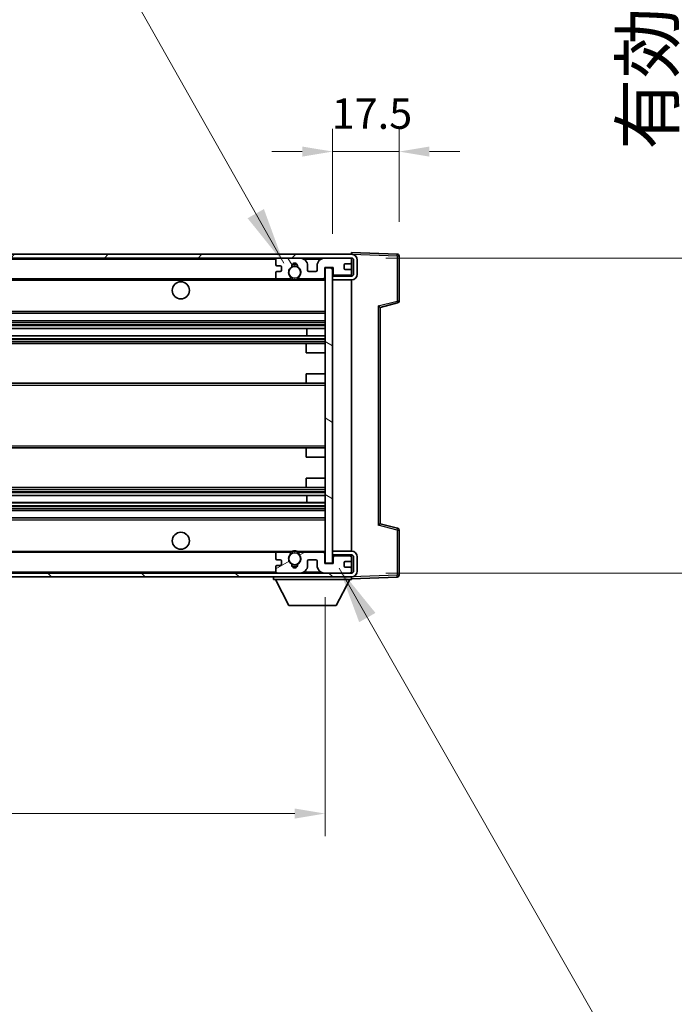
# Model space of a CAD drawing. Units: millimetres. Extents: x 87 to 12083, y 48 to 1734.
# Drawn here: x 3896 to 4069, y 1116 to 1375 of the extents above; entities that cross this region are included whole.
import ezdxf

# ---------------------------------------------------------------- set-up
doc = ezdxf.new("R2010")
doc.units = ezdxf.units.MM
doc.header["$LTSCALE"] = 6
doc.layers.get('Defpoints').update_dxf_attribs({"lineweight": 25})
for name, color, linetype, lineweight in [('Dimension (ISO)', 7, 'Continuous', 18), ('Dimension (ISO) @ 1', 7, 'Continuous', 18), ('Hatch (ISO)', 1, 'Continuous', 18), ('Symbol (ISO)', 7, 'Continuous', 18), ('Visible (ISO)', 7, 'Continuous', 35), ('Visible Narrow (ISO)', 7, 'Continuous', 25)]:
    doc.layers.add(name, color=color, linetype=linetype, lineweight=lineweight)
doc.styles.add('Note Text (TK)', font='txt')
doc.dimstyles.new('Default - Method 1b (TK)', dxfattribs={"dimscale": 6, "dimtxt": 2.5, "dimasz": 2.5, "dimexe": 1, "dimexo": 1.5, "dimgap": 1, "dimtad": 1, "dimtoh": 1, "dimrnd": 1e-08, "dimdsep": 46, "dimtxsty": 'Note Text (TK)', "dimcen": 0.09, "dimdle": 5, "dimclrd": 100, "dimclre": 100, "dimclrt": 7, "dimadec": 1, "dimazin": 1, "dimtfac": 1, "dimtmove": 0, "dimatfit": 3, "dimfxl": 1, "dimtolj": 1, "dimlwd": -1, "dimlwe": -1, "dimarcsym": 0})
doc.dimstyles.new('Default - Method 1b (TK)$7', dxfattribs={"dimscale": 6, "dimtxt": 2.5, "dimasz": 2.5, "dimexe": 1, "dimexo": 1.5, "dimgap": 1, "dimtad": 1, "dimtoh": 1, "dimrnd": 1e-08, "dimdsep": 46, "dimtxsty": 'Note Text (TK)', "dimcen": 0.09, "dimdle": 5, "dimclrd": 100, "dimclre": 100, "dimclrt": 7, "dimadec": 1, "dimazin": 1, "dimtfac": 1, "dimtmove": 0, "dimatfit": 3, "dimfxl": 1, "dimtolj": 1, "dimlwd": -1, "dimlwe": -1, "dimarcsym": 0})

# ---------------------------------------------------------------- blocks, each defined once
blk = doc.blocks.new('*D279')
at = {"layer": 'Defpoints', "color": 0}
for p in [(3721.79, 1231.95), (3976.79, 1232.05), (3976.79, 1166.05)]:
    blk.add_point(p, dxfattribs=at)
at = {"layer": 'Dimension (ISO)', "color": 100}
for p, q in [((3721.79, 1222.95), (3721.79, 1160.05)), ((3976.79, 1223.05), (3976.79, 1160.05)), ((3729.79, 1166.05), (3968.79, 1166.05))]:
    blk.add_line(p, q, dxfattribs=at)
for points in [[(3729.79, 1167.38), (3729.79, 1164.72), (3721.79, 1166.05)], [(3968.79, 1167.38), (3968.79, 1164.72), (3976.79, 1166.05)]]:
    blk.add_solid(points, dxfattribs=at)
at = {"layer": 'Dimension (ISO)', "color": 7, "insert": (3744.92, 1181.11), "char_height": 8, "attachment_point": 4, "style": 'Note Text (TK)'}
blk.add_mtext('\\A1;\\fＭＳ Ｐゴシック|b0|i0;\\H13.7500;有効寸法 / Max dim. 255', dxfattribs=at)
blk = doc.blocks.new('*D278')
at = {"layer": 'Defpoints', "color": 0}
for p in [(3996.29, 1340.53), (3996.29, 1313.03), (3978.79, 1309.85)]:
    blk.add_point(p, dxfattribs=at)
at = {"layer": 'Dimension (ISO)', "color": 100}
for p, q in [((3978.79, 1318.85), (3978.79, 1346.53)), ((3996.29, 1322.03), (3996.29, 1346.53)), ((3970.79, 1340.53), (3962.79, 1340.53)), ((3978.79, 1340.53), (3996.29, 1340.53)), ((4004.29, 1340.53), (4012.29, 1340.53))]:
    blk.add_line(p, q, dxfattribs=at)
for points in [[(3970.79, 1341.86), (3970.79, 1339.2), (3978.79, 1340.53)], [(4004.29, 1341.86), (4004.29, 1339.2), (3996.29, 1340.53)]]:
    blk.add_solid(points, dxfattribs=at)
at = {"layer": 'Dimension (ISO)', "color": 7, "insert": (3978.54, 1350.53), "char_height": 8, "attachment_point": 4, "style": 'Note Text (TK)'}
blk.add_mtext('\\A1;17.5', dxfattribs=at)
blk = doc.blocks.new('*D276')
at = {"layer": 'Defpoints', "color": 0}
for p in [(3983.79, 1312.45), (3983.79, 1229.45), (4088.29, 1229.45)]:
    blk.add_point(p, dxfattribs=at)
at = {"layer": 'Dimension (ISO)', "color": 100}
for p, q in [((4088.29, 1312.45), (4088.29, 1545.78)), ((3992.79, 1312.45), (4094.29, 1312.45)), ((4088.29, 1237.45), (4088.29, 1304.45)), ((3992.79, 1229.45), (4094.29, 1229.45))]:
    blk.add_line(p, q, dxfattribs=at)
for points in [[(4086.96, 1304.45), (4089.63, 1304.45), (4088.29, 1312.45)], [(4086.96, 1237.45), (4089.63, 1237.45), (4088.29, 1229.45)]]:
    blk.add_solid(points, dxfattribs=at)
at = {"layer": 'Dimension (ISO)', "color": 7, "insert": (4073.23, 1341.03), "char_height": 8, "attachment_point": 4, "rotation": 90, "style": 'Note Text (TK)'}
blk.add_mtext('\\A1;\\fＭＳ Ｐゴシック|b0|i0;\\H13.7500;有効寸法 / Max dim. 83', dxfattribs=at)

msp = doc.modelspace()

# ---------------------------------------------------------------- hatches: boundary and pattern name
at = {"layer": 'Hatch (ISO)'}
h = msp.add_hatch(dxfattribs=at)
h.set_pattern_fill('ANSI31', color=256, scale=139.7, style=0)
h.set_pattern_definition([(45, (2363.25, 4), (-12.34785, 12.34785), [])])
edge = h.paths.add_edge_path()
edge.add_line((3983.794, 1307.7006), (3978.794, 1307.7006))
edge.add_line((3978.794, 1307.7006), (3978.794, 1306.7006))
edge.add_line((3978.794, 1306.7006), (3983.794, 1306.7006))
edge.add_ellipse((3983.794, 1308.2006), major_axis=(0, -1.5), ratio=1, start_angle=0, end_angle=90)
edge.add_line((3985.294, 1308.2006), (3985.294, 1311.9506))
edge.add_ellipse((3983.794, 1311.9506), major_axis=(1.5, 0), ratio=1, start_angle=0, end_angle=90)
edge.add_line((3983.794, 1313.4506), (3734.294, 1313.4506))
edge.add_line((3734.294, 1313.4506), (3734.294, 1312.4632))
edge.add_line((3734.294, 1312.4632), (3734.294, 1312.4506))
edge.add_line((3734.294, 1312.4506), (3734.419, 1312.4506))
edge.add_line((3734.419, 1312.4506), (3745.994, 1312.4506))
edge.add_line((3745.994, 1312.4506), (3964.294, 1312.4506))
edge.add_line((3964.294, 1312.4506), (3970.194, 1312.4506))
edge.add_line((3970.194, 1312.4506), (3976.694, 1312.4506))
edge.add_line((3976.694, 1312.4506), (3983.294, 1312.4506))
edge.add_line((3983.294, 1312.4506), (3983.794, 1312.4506))
edge.add_ellipse((3983.794, 1311.9506), major_axis=(0, 0.5), ratio=1, start_angle=270, end_angle=360, ccw=False)
edge.add_line((3984.294, 1311.9506), (3984.294, 1308.2006))
edge.add_ellipse((3983.794, 1308.2006), major_axis=(0.5, 0), ratio=1, start_angle=270, end_angle=360, ccw=False)
h = msp.add_hatch(dxfattribs=at)
h.set_pattern_fill('ANSI31', color=256, scale=139.7, angle=75.000175, style=0)
h.set_pattern_definition([(120.0002, (2363.25, 4), (-15.12294, -8.7313), [])])
edge = h.paths.add_edge_path()
edge.add_ellipse((3964.294, 1311.9506), major_axis=(0, 0.5), ratio=1, start_angle=0, end_angle=90)
edge.add_line((3963.794, 1311.9506), (3963.794, 1310.7506))
edge.add_ellipse((3964.094, 1310.7506), major_axis=(-0.3, 0), ratio=1, start_angle=0, end_angle=90)
edge.add_line((3964.094, 1310.4506), (3964.994, 1310.4506))
edge.add_ellipse((3964.994, 1310.1506), major_axis=(0, 0.3), ratio=1, start_angle=270, end_angle=360, ccw=False)
edge.add_line((3965.294, 1310.1506), (3965.294, 1309.2506))
edge.add_ellipse((3964.994, 1309.2506), major_axis=(0.3, 0), ratio=1, start_angle=270, end_angle=360, ccw=False)
edge.add_line((3964.994, 1308.9506), (3964.094, 1308.9506))
edge.add_ellipse((3964.094, 1308.6506), major_axis=(0, 0.3), ratio=1, start_angle=0, end_angle=90)
edge.add_line((3963.794, 1308.6506), (3963.794, 1307.4506))
edge.add_ellipse((3964.294, 1307.4506), major_axis=(-0.5, 0), ratio=1, start_angle=0, end_angle=90)
edge.add_line((3964.294, 1306.9506), (3967.3183, 1306.9506))
edge.add_ellipse((3967.3183, 1307.3506), major_axis=(0, -0.4), ratio=1, start_angle=0, end_angle=132.45415)
edge.add_ellipse((3968.794, 1308.7006), major_axis=(-1.1805, -1.08), ratio=1, start_angle=261.020412, end_angle=360, ccw=False)
edge.add_ellipse((3967.746, 1310.2854), major_axis=(0.1655, -0.2502), ratio=1, start_angle=0, end_angle=60.082872)
edge.add_ellipse((3968.794, 1310.3506), major_axis=(-0.7486, -0.0465), ratio=1, start_angle=172.885131, end_angle=360, ccw=False)
edge.add_ellipse((3969.842, 1310.2854), major_axis=(-0.2994, 0.0186), ratio=1, start_angle=0, end_angle=60.082872)
edge.add_ellipse((3968.794, 1308.7006), major_axis=(0.8825, 1.3346), ratio=1, start_angle=261.020412, end_angle=360, ccw=False)
edge.add_ellipse((3970.2696, 1307.3506), major_axis=(-0.2951, 0.27), ratio=1, start_angle=0, end_angle=132.45415)
edge.add_line((3970.2696, 1306.9506), (3976.294, 1306.9506))
edge.add_ellipse((3976.294, 1307.3506), major_axis=(0, -0.4), ratio=1, start_angle=0, end_angle=90)
edge.add_line((3976.694, 1307.3506), (3976.694, 1309.9506))
edge.add_line((3976.694, 1309.9506), (3978.894, 1309.9506))
edge.add_line((3978.894, 1309.9506), (3978.894, 1308.3506))
edge.add_ellipse((3979.294, 1308.3506), major_axis=(-0.4, 0), ratio=1, start_angle=0, end_angle=90)
edge.add_line((3979.294, 1307.9506), (3983.294, 1307.9506))
edge.add_ellipse((3983.294, 1308.4506), major_axis=(0, -0.5), ratio=1, start_angle=0, end_angle=90)
edge.add_line((3983.794, 1308.4506), (3983.794, 1309.1506))
edge.add_ellipse((3983.494, 1309.1506), major_axis=(0.3, 0), ratio=1, start_angle=0, end_angle=90)
edge.add_line((3983.494, 1309.4506), (3982.094, 1309.4506))
edge.add_ellipse((3982.094, 1309.7506), major_axis=(0, -0.3), ratio=1, start_angle=270, end_angle=360, ccw=False)
edge.add_line((3981.794, 1309.7506), (3981.794, 1310.6506))
edge.add_ellipse((3982.094, 1310.6506), major_axis=(-0.3, 0), ratio=1, start_angle=270, end_angle=360, ccw=False)
edge.add_line((3982.094, 1310.9506), (3983.494, 1310.9506))
edge.add_ellipse((3983.494, 1311.2506), major_axis=(0, -0.3), ratio=1, start_angle=0, end_angle=90)
edge.add_line((3983.794, 1311.2506), (3983.794, 1311.9506))
edge.add_ellipse((3983.294, 1311.9506), major_axis=(0.5, 0), ratio=1, start_angle=0, end_angle=90)
edge.add_line((3983.294, 1312.4506), (3976.694, 1312.4506))
edge.add_ellipse((3976.694, 1310.4506), major_axis=(0, 2), ratio=1, start_angle=0, end_angle=90)
edge.add_line((3974.694, 1310.4506), (3974.694, 1309.2506))
edge.add_ellipse((3974.394, 1309.2506), major_axis=(0.3, 0), ratio=1, start_angle=270, end_angle=360, ccw=False)
edge.add_line((3974.394, 1308.9506), (3972.494, 1308.9506))
edge.add_ellipse((3972.494, 1309.2506), major_axis=(0, -0.3), ratio=1, start_angle=270, end_angle=360, ccw=False)
edge.add_line((3972.194, 1309.2506), (3972.194, 1310.4506))
edge.add_ellipse((3970.194, 1310.4506), major_axis=(2, 0), ratio=1, start_angle=0, end_angle=90)
edge.add_line((3970.194, 1312.4506), (3964.294, 1312.4506))
h = msp.add_hatch(dxfattribs=at)
h.set_pattern_fill('ANSI31', color=256, scale=139.7, angle=105.000246, style=0)
h.set_pattern_definition([(150.0002, (2363.25, 4), (-8.73119, -15.123), [])])
h.paths.add_polyline_path([(3978.794, 1309.8506), (3976.794, 1309.8506), (3976.794, 1232.0506), (3978.794, 1232.0506), (3978.794, 1234.2006), (3978.794, 1235.2006), (3978.794, 1306.7006), (3978.794, 1307.7006)])
h = msp.add_hatch(dxfattribs=at)
h.set_pattern_fill('ANSI31', color=256, scale=139.7, angle=90.00021, style=0)
h.set_pattern_definition([(135.0002, (2363.25, 4), (-12.3478, -12.3479), [])])
edge = h.paths.add_edge_path()
edge.add_line((3978.794, 1234.2006), (3983.794, 1234.2006))
edge.add_ellipse((3983.794, 1233.7006), major_axis=(0, 0.5), ratio=1, start_angle=270, end_angle=360, ccw=False)
edge.add_line((3984.294, 1233.7006), (3984.294, 1229.9506))
edge.add_ellipse((3983.794, 1229.9506), major_axis=(0.5, 0), ratio=1, start_angle=270, end_angle=360, ccw=False)
edge.add_line((3983.794, 1229.4506), (3983.294, 1229.4506))
edge.add_line((3983.294, 1229.4506), (3976.694, 1229.4506))
edge.add_line((3976.694, 1229.4506), (3970.194, 1229.4506))
edge.add_line((3970.194, 1229.4506), (3964.294, 1229.4506))
edge.add_line((3964.294, 1229.4506), (3745.994, 1229.4506))
edge.add_line((3745.994, 1229.4506), (3734.419, 1229.4506))
edge.add_line((3734.419, 1229.4506), (3734.294, 1229.4506))
edge.add_line((3734.294, 1229.4506), (3734.294, 1229.4379))
edge.add_line((3734.294, 1229.4379), (3734.294, 1228.4506))
edge.add_line((3734.294, 1228.4506), (3983.794, 1228.4506))
edge.add_ellipse((3983.794, 1229.9506), major_axis=(0, -1.5), ratio=1, start_angle=0, end_angle=90)
edge.add_line((3985.294, 1229.9506), (3985.294, 1233.7006))
edge.add_ellipse((3983.794, 1233.7006), major_axis=(1.5, 0), ratio=1, start_angle=0, end_angle=90)
edge.add_line((3983.794, 1235.2006), (3978.794, 1235.2006))
edge.add_line((3978.794, 1235.2006), (3978.794, 1234.2006))
h = msp.add_hatch(dxfattribs=at)
h.set_pattern_fill('ANSI31', color=256, scale=139.7, angle=-14.999978, style=0)
h.set_pattern_definition([(30, (2363.25, 4), (-8.73126, 15.12297), [])])
edge = h.paths.add_edge_path()
edge.add_ellipse((3964.294, 1229.9506), major_axis=(-0.5, 0), ratio=1, start_angle=0, end_angle=90)
edge.add_line((3964.294, 1229.4506), (3970.194, 1229.4506))
edge.add_ellipse((3970.194, 1231.4506), major_axis=(0, -2), ratio=1, start_angle=0, end_angle=90)
edge.add_line((3972.194, 1231.4506), (3972.194, 1232.6506))
edge.add_ellipse((3972.494, 1232.6506), major_axis=(-0.3, 0), ratio=1, start_angle=270, end_angle=360, ccw=False)
edge.add_line((3972.494, 1232.9506), (3974.394, 1232.9506))
edge.add_ellipse((3974.394, 1232.6506), major_axis=(0, 0.3), ratio=1, start_angle=270, end_angle=360, ccw=False)
edge.add_line((3974.694, 1232.6506), (3974.694, 1231.4506))
edge.add_ellipse((3976.694, 1231.4506), major_axis=(-2, 0), ratio=1, start_angle=0, end_angle=90)
edge.add_line((3976.694, 1229.4506), (3983.294, 1229.4506))
edge.add_ellipse((3983.294, 1229.9506), major_axis=(0, -0.5), ratio=1, start_angle=0, end_angle=90)
edge.add_line((3983.794, 1229.9506), (3983.794, 1230.6506))
edge.add_ellipse((3983.494, 1230.6506), major_axis=(0.3, 0), ratio=1, start_angle=0, end_angle=90)
edge.add_line((3983.494, 1230.9506), (3982.094, 1230.9506))
edge.add_ellipse((3982.094, 1231.2506), major_axis=(0, -0.3), ratio=1, start_angle=270, end_angle=360, ccw=False)
edge.add_line((3981.794, 1231.2506), (3981.794, 1232.1506))
edge.add_ellipse((3982.094, 1232.1506), major_axis=(-0.3, 0), ratio=1, start_angle=270, end_angle=360, ccw=False)
edge.add_line((3982.094, 1232.4506), (3983.494, 1232.4506))
edge.add_ellipse((3983.494, 1232.7506), major_axis=(0, -0.3), ratio=1, start_angle=0, end_angle=90)
edge.add_line((3983.794, 1232.7506), (3983.794, 1233.4506))
edge.add_ellipse((3983.294, 1233.4506), major_axis=(0.5, 0), ratio=1, start_angle=0, end_angle=90)
edge.add_line((3983.294, 1233.9506), (3979.294, 1233.9506))
edge.add_ellipse((3979.294, 1233.5506), major_axis=(0, 0.4), ratio=1, start_angle=0, end_angle=90)
edge.add_line((3978.894, 1233.5506), (3978.894, 1231.9506))
edge.add_line((3978.894, 1231.9506), (3976.694, 1231.9506))
edge.add_line((3976.694, 1231.9506), (3976.694, 1234.5506))
edge.add_ellipse((3976.294, 1234.5506), major_axis=(0.4, 0), ratio=1, start_angle=0, end_angle=90)
edge.add_line((3976.294, 1234.9506), (3970.2696, 1234.9506))
edge.add_ellipse((3970.2696, 1234.5506), major_axis=(0, 0.4), ratio=1, start_angle=0, end_angle=132.45415)
edge.add_ellipse((3968.794, 1233.2006), major_axis=(1.1805, 1.08), ratio=1, start_angle=261.020412, end_angle=360, ccw=False)
edge.add_ellipse((3969.842, 1231.6157), major_axis=(-0.1655, 0.2502), ratio=1, start_angle=0, end_angle=60.082872)
edge.add_ellipse((3968.794, 1231.5506), major_axis=(0.7486, 0.0465), ratio=1, start_angle=172.885131, end_angle=360, ccw=False)
edge.add_ellipse((3967.746, 1231.6157), major_axis=(0.2994, -0.0186), ratio=1, start_angle=0, end_angle=60.082872)
edge.add_ellipse((3968.794, 1233.2006), major_axis=(-0.8825, -1.3346), ratio=1, start_angle=261.020412, end_angle=360, ccw=False)
edge.add_ellipse((3967.3183, 1234.5506), major_axis=(0.2951, -0.27), ratio=1, start_angle=0, end_angle=132.45415)
edge.add_line((3967.3183, 1234.9506), (3964.294, 1234.9506))
edge.add_ellipse((3964.294, 1234.4506), major_axis=(0, 0.5), ratio=1, start_angle=0, end_angle=90)
edge.add_line((3963.794, 1234.4506), (3963.794, 1233.2506))
edge.add_ellipse((3964.094, 1233.2506), major_axis=(-0.3, 0), ratio=1, start_angle=0, end_angle=90)
edge.add_line((3964.094, 1232.9506), (3964.994, 1232.9506))
edge.add_ellipse((3964.994, 1232.6506), major_axis=(0, 0.3), ratio=1, start_angle=270, end_angle=360, ccw=False)
edge.add_line((3965.294, 1232.6506), (3965.294, 1231.7506))
edge.add_ellipse((3964.994, 1231.7506), major_axis=(0.3, 0), ratio=1, start_angle=270, end_angle=360, ccw=False)
edge.add_line((3964.994, 1231.4506), (3964.094, 1231.4506))
edge.add_ellipse((3964.094, 1231.1506), major_axis=(0, 0.3), ratio=1, start_angle=0, end_angle=90)
edge.add_line((3963.794, 1231.1506), (3963.794, 1229.9506))

# ---------------------------------------------------------------- linework, layer by layer
at = {"layer": 'Visible (ISO)'}
for p, q in [((3983.794, 1313.4506), (3734.294, 1313.4506)), ((3983.794, 1313.4509), (3983.794, 1313.9506)), ((3995.8114, 1313.5309), (3983.794, 1313.9506)), ((3983.794, 1313.4506), (3983.794, 1313.4509)), ((3734.294, 1312.4506), (3983.794, 1312.4506)), ((3963.794, 1311.9506), (3963.794, 1310.7506)), ((3970.194, 1312.4506), (3964.294, 1312.4506)), ((3983.294, 1312.4506), (3976.694, 1312.4506)), ((3981.794, 1309.7506), (3981.794, 1310.6506)), ((3982.094, 1310.9506), (3983.494, 1310.9506)), ((3983.794, 1311.9506), (3983.794, 1312.4506)), ((3983.794, 1311.2506), (3983.794, 1311.9506)), ((3983.794, 1309.1506), (3983.794, 1311.2506)), ((3984.294, 1311.9506), (3984.294, 1308.2006)), ((3985.294, 1308.2006), (3985.294, 1311.9506)), ((3996.294, 1301.1196), (3996.294, 1313.0312)), ((3963.794, 1308.6506), (3963.794, 1307.4506)), ((3964.094, 1310.4506), (3964.994, 1310.4506)), ((3964.994, 1308.9506), (3964.094, 1308.9506)), ((3965.294, 1310.1506), (3965.294, 1309.2506)), ((3972.194, 1309.2506), (3972.194, 1310.4506)), ((3974.394, 1308.9506), (3972.494, 1308.9506)), ((3974.694, 1310.4506), (3974.694, 1309.2506)), ((3976.694, 1307.3506), (3976.694, 1309.9506)), ((3976.694, 1309.9506), (3978.894, 1309.9506)), ((3978.794, 1309.8506), (3976.794, 1309.8506)), ((3976.794, 1309.8506), (3976.794, 1232.0506)), ((3978.794, 1232.0506), (3978.794, 1309.8506)), ((3978.894, 1309.9506), (3978.894, 1308.3506)), ((3983.494, 1309.4506), (3982.094, 1309.4506)), ((3983.6698, 1308.1208), (3983.794, 1308.1252)), ((3983.794, 1308.4506), (3983.794, 1309.1506)), ((3983.794, 1308.1252), (3983.794, 1308.4506)), ((3983.794, 1307.7006), (3983.794, 1308.1252)), ((3746.294, 1306.9506), (3964.294, 1306.9506)), ((3964.294, 1306.9506), (3967.3183, 1306.9506)), ((3967.3183, 1306.9506), (3967.6332, 1306.9506)), ((3969.9548, 1306.9506), (3970.2696, 1306.9506)), ((3970.2696, 1306.9506), (3976.294, 1306.9506)), ((3976.294, 1306.9506), (3976.794, 1306.9506)), ((3978.794, 1307.9506), (3979.1897, 1307.9644)), ((3983.794, 1307.7006), (3978.794, 1307.7006)), ((3978.794, 1307.7006), (3978.794, 1306.7006)), ((3978.794, 1306.7006), (3983.794, 1306.7006)), ((3979.294, 1307.9506), (3983.294, 1307.9506)), ((3983.794, 1235.2006), (3983.794, 1306.7006)), ((3991.294, 1299.4506), (3995.9181, 1300.6353)), ((3746.294, 1297.9506), (3976.794, 1297.9506)), ((3991.294, 1242.4504), (3991.294, 1299.4507)), ((3746.294, 1295.9506), (3976.794, 1295.9506)), ((3746.294, 1293.9053), (3976.794, 1293.9053)), ((3971.9814, 1291.9957), (3971.9814, 1293.9053)), ((3971.994, 1291.9957), (3971.994, 1293.9053)), ((3746.294, 1291.9957), (3976.794, 1291.9957)), ((3746.294, 1289.9506), (3972.294, 1289.9506)), ((3972.294, 1289.9506), (3976.794, 1289.9506)), ((3971.794, 1287.4506), (3971.794, 1289.4506)), ((3971.794, 1287.4506), (3976.794, 1287.4506)), ((3746.294, 1279.4506), (3972.294, 1279.4506)), ((3971.794, 1281.9506), (3976.794, 1281.9506)), ((3971.794, 1279.9506), (3971.794, 1281.9506)), ((3972.294, 1279.4506), (3976.794, 1279.4506)), ((3746.294, 1262.4506), (3972.294, 1262.4506)), ((3971.794, 1259.9506), (3971.794, 1261.9506)), ((3972.294, 1262.4506), (3976.794, 1262.4506)), ((3971.794, 1259.9506), (3976.794, 1259.9506)), ((3971.794, 1254.4506), (3976.794, 1254.4506)), ((3971.794, 1252.4506), (3971.794, 1254.4506)), ((3746.294, 1251.9506), (3972.294, 1251.9506)), ((3972.294, 1251.9506), (3976.794, 1251.9506)), ((3746.294, 1249.9054), (3976.794, 1249.9054)), ((3971.9814, 1247.9958), (3971.9814, 1249.9054)), ((3971.994, 1247.9958), (3971.994, 1249.9054)), ((3746.294, 1247.9958), (3976.794, 1247.9958)), ((3746.294, 1245.9506), (3976.794, 1245.9506)), ((3746.294, 1243.9506), (3976.794, 1243.9506)), ((3995.9181, 1241.2659), (3991.294, 1242.4506)), ((3996.294, 1228.8699), (3996.294, 1240.7815)), ((3746.294, 1234.9506), (3964.294, 1234.9506)), ((3963.794, 1234.4506), (3963.794, 1233.2506)), ((3964.094, 1232.9506), (3964.994, 1232.9506)), ((3967.3183, 1234.9506), (3964.294, 1234.9506)), ((3967.3183, 1234.9506), (3967.6332, 1234.9506)), ((3969.9548, 1234.9506), (3970.2696, 1234.9506)), ((3976.294, 1234.9506), (3970.2696, 1234.9506)), ((3972.494, 1232.9506), (3974.394, 1232.9506)), ((3976.294, 1234.9506), (3976.794, 1234.9506)), ((3976.694, 1231.9506), (3976.694, 1234.5506)), ((3983.794, 1235.2006), (3978.794, 1235.2006)), ((3978.794, 1235.2006), (3978.794, 1234.2006)), ((3978.794, 1234.2006), (3983.794, 1234.2006)), ((3978.794, 1233.9506), (3979.1897, 1233.9367)), ((3978.894, 1233.5506), (3978.894, 1231.9506)), ((3983.294, 1233.9506), (3979.294, 1233.9506)), ((3983.6698, 1233.7803), (3983.794, 1233.776)), ((3983.794, 1233.776), (3983.794, 1234.2006)), ((3983.794, 1233.4506), (3983.794, 1233.776)), ((3983.794, 1232.7506), (3983.794, 1233.4506)), ((3983.794, 1230.6506), (3983.794, 1232.7506)), ((3984.294, 1233.7006), (3984.294, 1229.9506)), ((3985.294, 1229.9506), (3985.294, 1233.7006)), ((3963.794, 1231.1506), (3963.794, 1229.9506)), ((3964.994, 1231.4506), (3964.094, 1231.4506)), ((3965.294, 1232.6506), (3965.294, 1231.7506)), ((3972.194, 1231.4506), (3972.194, 1232.6506)), ((3974.694, 1232.6506), (3974.694, 1231.4506)), ((3978.894, 1231.9506), (3976.694, 1231.9506)), ((3976.794, 1232.0506), (3978.794, 1232.0506)), ((3981.794, 1231.2506), (3981.794, 1232.1506)), ((3982.094, 1232.4506), (3983.494, 1232.4506)), ((3983.494, 1230.9506), (3982.094, 1230.9506)), ((3983.794, 1229.9506), (3983.794, 1230.6506)), ((3983.794, 1229.4506), (3734.294, 1229.4506)), ((3734.294, 1228.4506), (3983.794, 1228.4506)), ((3963.194, 1228.4506), (3963.194, 1227.7506)), ((3963.194, 1227.7506), (3983.794, 1227.7506)), ((3967.244, 1220.8506), (3963.694, 1227.7506)), ((3964.294, 1229.4506), (3970.194, 1229.4506)), ((3976.694, 1229.4506), (3983.294, 1229.4506)), ((3979.744, 1220.8506), (3983.294, 1227.7506)), ((3983.794, 1229.4506), (3983.794, 1229.9506)), ((3983.794, 1228.4506), (3983.794, 1227.7506)), ((3983.794, 1227.9506), (3995.8114, 1228.3702)), ((3967.244, 1220.8506), (3979.744, 1220.8506))]:
    msp.add_line(p, q, dxfattribs=at)
for centre, radius in [((3968.794, 1308.7006), 1.5706), ((3938.794, 1303.9506), 2.25), ((3938.794, 1237.9506), 2.25), ((3968.794, 1233.2006), 1.5706)]:
    msp.add_circle(centre, radius, dxfattribs=at)
for centre, radius, start, end in [((3983.794, 1311.9506), 1.5, 0, 90), ((3995.794, 1313.0312), 0.5, 0, 88), ((3964.294, 1311.9506), 0.5, 90, 180), ((3964.094, 1310.7506), 0.3, 180, 270), ((3968.794, 1310.3506), 0.75, 356.442565, 183.557435), ((3968.794, 1308.7006), 2, 68.96053, 111.03947), ((3968.794, 1308.7006), 2.1, 71.451, 108.549), ((3970.194, 1310.4506), 2, 0, 90), ((3976.694, 1310.4506), 2, 90, 180), ((3982.094, 1310.6506), 0.3, 90, 180), ((3983.294, 1311.9506), 0.5, 0, 90), ((3983.494, 1311.2506), 0.3, 270, 0), ((3983.794, 1311.9506), 0.5, 0, 90), ((3964.094, 1308.6506), 0.3, 90, 180), ((3964.994, 1310.1506), 0.3, 0, 90), ((3964.994, 1309.2506), 0.3, 270, 0), ((3968.794, 1308.7006), 1.6, 123.474563, 222.45415), ((3967.746, 1310.2854), 0.3, 303.474563, 3.557435), ((3969.842, 1310.2854), 0.3, 176.442565, 236.525437), ((3968.794, 1308.7006), 1.6, 317.54585, 56.525437), ((3972.494, 1309.2506), 0.3, 180, 270), ((3974.394, 1309.2506), 0.3, 270, 0), ((3979.294, 1308.3506), 0.4, 180, 270), ((3982.094, 1309.7506), 0.3, 180, 270), ((3983.294, 1308.4506), 0.5, 270, 0), ((3983.494, 1309.1506), 0.3, 0, 90), ((3983.794, 1308.2006), 1.5, 270, 0), ((3983.794, 1308.2006), 0.5, 270, 0), ((3964.294, 1307.4506), 0.5, 180, 270), ((3967.3183, 1307.3506), 0.4, 270, 42.45415), ((3968.794, 1308.7006), 2.1, 233.298213, 236.44269), ((3968.794, 1308.7006), 2, 233.932491, 306.067509), ((3968.794, 1308.7006), 2.1, 257.472095, 282.527905), ((3970.2696, 1307.3506), 0.4, 137.54585, 270), ((3968.794, 1308.7006), 2.1, 303.55731, 306.701787), ((3976.294, 1307.3506), 0.4, 270, 0), ((3995.794, 1301.1196), 0.5, 284.37, 0), ((3972.294, 1289.4506), 0.5, 90, 180), ((3972.294, 1279.9506), 0.5, 180, 270), ((3972.294, 1261.9506), 0.5, 90, 180), ((3972.294, 1252.4506), 0.5, 180, 270), ((3995.794, 1240.7815), 0.5, 0, 75.63), ((3964.294, 1234.4506), 0.5, 90, 180), ((3964.094, 1233.2506), 0.3, 180, 270), ((3964.994, 1232.6506), 0.3, 0, 90), ((3968.794, 1233.2006), 1.6, 137.54585, 236.525437), ((3967.3183, 1234.5506), 0.4, 317.54585, 90), ((3968.794, 1233.2006), 2.1, 123.55731, 126.701787), ((3968.794, 1233.2006), 2, 53.932491, 126.067509), ((3968.794, 1233.2006), 2.1, 77.472095, 102.527905), ((3968.794, 1233.2006), 1.6, 303.474563, 42.45415), ((3970.2696, 1234.5506), 0.4, 90, 222.45415), ((3968.794, 1233.2006), 2.1, 53.298213, 56.44269), ((3972.494, 1232.6506), 0.3, 90, 180), ((3974.394, 1232.6506), 0.3, 0, 90), ((3976.294, 1234.5506), 0.4, 0, 90), ((3979.294, 1233.5506), 0.4, 90, 180), ((3983.294, 1233.4506), 0.5, 0, 90), ((3983.494, 1232.7506), 0.3, 270, 0), ((3983.794, 1233.7006), 1.5, 0, 90), ((3983.794, 1233.7006), 0.5, 0, 90), ((3964.094, 1231.1506), 0.3, 90, 180), ((3964.994, 1231.7506), 0.3, 270, 0), ((3967.746, 1231.6157), 0.3, 356.442565, 56.525437), ((3968.794, 1231.5506), 0.75, 176.442565, 3.557435), ((3968.794, 1233.2006), 2, 248.96053, 291.03947), ((3968.794, 1233.2006), 2.1, 251.451, 288.549), ((3969.842, 1231.6157), 0.3, 123.474563, 183.557435), ((3970.194, 1231.4506), 2, 270, 0), ((3976.694, 1231.4506), 2, 180, 270), ((3982.094, 1232.1506), 0.3, 90, 180), ((3982.094, 1231.2506), 0.3, 180, 270), ((3983.494, 1230.6506), 0.3, 0, 90), ((3964.294, 1229.9506), 0.5, 180, 270), ((3983.294, 1229.9506), 0.5, 270, 0), ((3983.794, 1229.9506), 0.5, 270, 0), ((3983.794, 1229.9506), 1.5, 270, 0), ((3995.794, 1228.8699), 0.5, 272, 0)]:
    msp.add_arc(centre, radius, start, end, dxfattribs=at)
for centre, major_axis, start_param, end_param in [((3990.794, 1299.8386), (0.5, -0.388), 0.01312251, 1.54901225), ((3990.794, 1242.0625), (0.5, 0.388), 4.73417305, 6.27006279)]:
    msp.add_ellipse(centre, major_axis=major_axis, ratio=0.01690927, start_param=start_param, end_param=end_param, dxfattribs=at)
for points, knots in [([(3968.3385, 1306.6506), (3968.2295, 1306.6748), (3968.1239, 1306.7077), (3967.9512, 1306.7753), (3967.8619, 1306.8172), (3967.7639, 1306.8702), (3967.7297, 1306.89), (3967.6851, 1306.917), (3967.6664, 1306.9289), (3967.6403, 1306.9458), (3967.6332, 1306.9506), (3967.6332, 1306.9506)], [-0.0853709179, -0.0853709179, -0.0853709179, -0.0853709179, -0.0545116262, -0.0545116262, -0.0293355354, -0.0293355354, -0.0179856969, -0.0179856969, -0.0089928485, -0.0089928485, 0, 0, 0, 0]), ([(3969.9548, 1306.9506), (3969.9548, 1306.9506), (3969.9476, 1306.9458), (3969.9216, 1306.9289), (3969.9028, 1306.917), (3969.8582, 1306.89), (3969.8241, 1306.8702), (3969.726, 1306.8172), (3969.6367, 1306.7753), (3969.464, 1306.7077), (3969.3585, 1306.6748), (3969.2495, 1306.6506)], [-0.2570614387, -0.2570614387, -0.2570614387, -0.2570614387, -0.2480685903, -0.2480685903, -0.2390757418, -0.2390757418, -0.2277259033, -0.2277259033, -0.2025498125, -0.2025498125, -0.1716905209, -0.1716905209, -0.1716905209, -0.1716905209]), ([(3967.6332, 1234.9506), (3967.6332, 1234.9506), (3967.6403, 1234.9554), (3967.6664, 1234.9722), (3967.6851, 1234.9841), (3967.7297, 1235.0112), (3967.7639, 1235.0309), (3967.8619, 1235.084), (3967.9512, 1235.1259), (3968.1239, 1235.1934), (3968.2295, 1235.2264), (3968.3385, 1235.2506)], [-0.2570614387, -0.2570614387, -0.2570614387, -0.2570614387, -0.2480685903, -0.2480685903, -0.2390757418, -0.2390757418, -0.2277259033, -0.2277259033, -0.2025498125, -0.2025498125, -0.1716905209, -0.1716905209, -0.1716905209, -0.1716905209]), ([(3969.2495, 1235.2506), (3969.3585, 1235.2264), (3969.464, 1235.1934), (3969.6367, 1235.1259), (3969.726, 1235.084), (3969.8241, 1235.0309), (3969.8582, 1235.0112), (3969.9028, 1234.9841), (3969.9216, 1234.9722), (3969.9476, 1234.9554), (3969.9548, 1234.9506), (3969.9548, 1234.9506)], [-0.0853709179, -0.0853709179, -0.0853709179, -0.0853709179, -0.0545116262, -0.0545116262, -0.0293355354, -0.0293355354, -0.0179856969, -0.0179856969, -0.0089928485, -0.0089928485, 0, 0, 0, 0])]:
    msp.add_open_spline(points, degree=3, knots=knots, dxfattribs=at)
at = {"layer": 'Visible Narrow (ISO)'}
for p, q in [((3983.794, 1313.4509), (3983.8036, 1313.4505)), ((3983.889, 1313.4476), (3995.8114, 1313.0312)), ((3746.294, 1312.1506), (3963.8357, 1312.1506)), ((3971.2475, 1312.1506), (3975.6404, 1312.1506)), ((3983.7522, 1312.1506), (3983.794, 1312.1506)), ((3995.8114, 1313.0312), (3995.8114, 1301.1196)), ((3995.8114, 1313.0312), (3996.294, 1313.0312)), ((3746.294, 1306.6506), (3968.3385, 1306.6506)), ((3969.2495, 1306.6506), (3976.794, 1306.6506)), ((3990.8114, 1299.8386), (3995.8114, 1301.1196)), ((3996.294, 1301.1196), (3995.8114, 1301.1196)), ((3746.294, 1298.4506), (3976.794, 1298.4506)), ((3990.8114, 1299.8386), (3990.8114, 1242.0625)), ((3746.294, 1295.4506), (3976.794, 1295.4506)), ((3746.294, 1294.9404), (3976.794, 1294.9404)), ((3746.294, 1294.6806), (3976.794, 1294.6806)), ((3746.294, 1293.9455), (3976.794, 1293.9455)), ((3746.294, 1291.9573), (3976.794, 1291.9573)), ((3746.294, 1291.2423), (3976.794, 1291.2423)), ((3746.294, 1290.9807), (3976.794, 1290.9807)), ((3746.294, 1290.4506), (3976.794, 1290.4506)), ((3746.294, 1278.9506), (3976.794, 1278.9506)), ((3746.294, 1262.9506), (3976.794, 1262.9506)), ((3746.294, 1251.4506), (3976.794, 1251.4506)), ((3746.294, 1250.9204), (3976.794, 1250.9204)), ((3746.294, 1250.6588), (3976.794, 1250.6588)), ((3746.294, 1249.9438), (3976.794, 1249.9438)), ((3746.294, 1247.9557), (3976.794, 1247.9557)), ((3746.294, 1247.2205), (3976.794, 1247.2205)), ((3746.294, 1246.9607), (3976.794, 1246.9607)), ((3746.294, 1246.4506), (3976.794, 1246.4506)), ((3746.294, 1243.4506), (3976.794, 1243.4506)), ((3995.8114, 1240.7815), (3990.8114, 1242.0625)), ((3995.8114, 1240.7815), (3995.8114, 1228.8699)), ((3995.8114, 1240.7815), (3996.294, 1240.7815)), ((3746.294, 1235.2506), (3968.3385, 1235.2506)), ((3969.2495, 1235.2506), (3976.794, 1235.2506)), ((3746.294, 1229.7506), (3963.8357, 1229.7506)), ((3971.2475, 1229.7506), (3975.6404, 1229.7506)), ((3983.7522, 1229.7506), (3983.794, 1229.7506)), ((3983.8036, 1228.4506), (3983.794, 1228.4503)), ((3995.8114, 1228.8699), (3983.889, 1228.4536)), ((3996.294, 1228.8699), (3995.8114, 1228.8699))]:
    msp.add_line(p, q, dxfattribs=at)
for centre, major_axis, ratio, start_param, end_param in [((3995.794, 1313.0312), (0.0174, 0.4997), 0.03487826, 4.71360696, 6.28318531), ((3995.794, 1301.1196), (0.1241, -0.4844), 0.03380887, 0, 1.56213477), ((3995.794, 1240.7815), (0.1241, 0.4844), 0.03380887, 4.72105054, 6.28318531), ((3995.794, 1228.8699), (0.0174, -0.4997), 0.03487826, 0, 1.56957835)]:
    msp.add_ellipse(centre, major_axis=major_axis, ratio=ratio, start_param=start_param, end_param=end_param, dxfattribs=at)

# ---------------------------------------------------------------- dimensions: what is measured, and where the dimension line sits
at = {"layer": 'Dimension (ISO) @ 1', "color": 100}
dim = msp.add_linear_dim(base=(4088.294, 1229.4506), p1=(3983.794, 1312.4506), p2=(3983.794, 1229.4506), angle=270, text='\\fＭＳ Ｐゴシック|b0|i0;\\H13.7500;有効寸法 / Max dim. <>', dimstyle='Default - Method 1b (TK)', override={"dimscale": 1, "dimtxt": 8, "dimasz": 8, "dimexe": 6, "dimexo": 9, "dimgap": 6, "dimtoh": 0, "dimdec": 2, "dimcen": 0.54, "dimtol": 0, "dimlim": 0, "dimtp": 0, "dimtm": 0, "dimtdec": 2, "dimtix": 0, "dimtofl": 0, "dimtmove": 0, "dimatfit": 2}, dxfattribs=at)
dim.commit()
dim.dimension.update_dxf_attribs({"geometry": '*D276', "text_midpoint": (4088.294, 1440.4074), "dimtype": 128})
dim = msp.add_linear_dim(base=(3996.294, 1340.5312), p1=(3978.794, 1309.8506), p2=(3996.294, 1313.0312), dimstyle='Default - Method 1b (TK)', override={"dimscale": 1, "dimtxt": 8, "dimasz": 8, "dimexe": 6, "dimexo": 9, "dimgap": 6, "dimtoh": 0, "dimdec": 2, "dimcen": 0.54, "dimtol": 0, "dimlim": 0, "dimtp": 0, "dimtm": 0, "dimtdec": 2, "dimtix": 0, "dimtofl": 1, "dimtmove": 0, "dimatfit": 1}, dxfattribs=at)
dim.commit()
dim.dimension.update_dxf_attribs({"geometry": '*D278', "text_midpoint": (3987.544, 1340.5312), "dimtype": 128})
dim = msp.add_linear_dim(base=(3976.794, 1166.0506), p1=(3721.794, 1231.9506), p2=(3976.794, 1232.0506), text='\\fＭＳ Ｐゴシック|b0|i0;\\H13.7500;有効寸法 / Max dim. <>', dimstyle='Default - Method 1b (TK)', override={"dimscale": 1, "dimtxt": 8, "dimasz": 8, "dimexe": 6, "dimexo": 9, "dimgap": 6, "dimtoh": 0, "dimdec": 2, "dimcen": 0.54, "dimtol": 0, "dimlim": 0, "dimtp": 0, "dimtm": 0, "dimtdec": 2, "dimtix": 0, "dimtofl": 0, "dimtmove": 0, "dimatfit": 1}, dxfattribs=at)
dim.commit()
dim.dimension.update_dxf_attribs({"geometry": '*D279', "text_midpoint": (3849.294, 1166.0506), "dimtype": 128})

# ---------------------------------------------------------------- leaders
at = {"layer": 'Symbol (ISO)', "color": 100, "annotation_type": 0, "has_hookline": 1}
for points, hookline_direction, text_width in [([(3965.8988, 1311.098), (3904.135, 1420.7344), (3889.135, 1420.7344)], 1, 233.2812), ([(3980.4965, 1230.7402), (4060.1108, 1091.1724), (4075.1108, 1091.1724)], 0, 236.0156)]:
    msp.add_leader(points, dimstyle='Default - Method 1b (TK)$7', override={"dimgap": 0, "dimtad": 1}, dxfattribs=dict(at, hookline_direction=hookline_direction, text_width=text_width))

doc.saveas('drawing.dxf')
